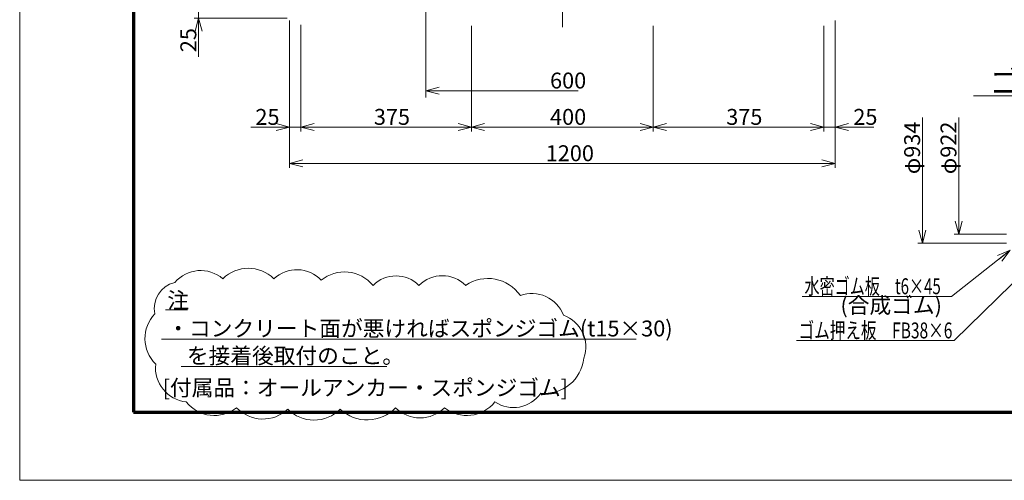
# Model space of a CAD drawing. Units: millimetres. Extents: x 0 to 420, y 0 to 297.
# Drawn here: x 0 to 217, y 0 to 101 of the extents above; entities that cross this region are included whole.
import ezdxf

# ---------------------------------------------------------------- set-up
doc = ezdxf.new("R2010")
doc.units = ezdxf.units.MM
doc.header["$LTSCALE"] = 0.25
doc.linetypes.add('DASHDOT', pattern=[50.5, 30, -9, 2.5, -9])
for name, color, linetype, lineweight in [('1', 2, 'Continuous', 70), ('12', 1, 'DASHDOT', 18), ('14', 3, 'Continuous', 13), ('17', 4, 'Continuous', 18), ('20', 7, 'Continuous', 18), ('25', 1, 'Continuous', 18), ('29', 150, 'Continuous', 18), ('3', 3, 'Continuous', 18)]:
    doc.layers.add(name, color=color, linetype=linetype, lineweight=lineweight)
doc.styles.get("Standard").update_dxf_attribs({"font": 'txt', "bigfont": 'bigfont'})

# ---------------------------------------------------------------- blocks, each defined once
blk = doc.blocks.new('*G35')
at = {"layer": '14', "color": 3, "linetype": 'Continuous', "lineweight": 13}
for q in [(92.24, 86.54), (92.24, 84.99), (92.34, 85.76)]:
    blk.add_line((89.34, 85.76), q, dxfattribs=at)
blk = doc.blocks.new('*G34')
at = {"layer": '14', "color": 3, "linetype": 'Continuous', "lineweight": 13}
for p, q in [((89.34, 117.76), (89.34, 84.26)), ((89.34, 85.76), (122.84, 85.76))]:
    blk.add_line(p, q, dxfattribs=at)
blk.add_blockref('*G35', (0, 0))
at = {"layer": '14', "color": 3, "linetype": 'Continuous', "lineweight": 13, "insert": (116.64, 86.26), "char_height": 3.5, "width": 7.4712, "attachment_point": 7}
blk.add_mtext('{\\fＭＳ ゴシック;\\T0.750000;600}', dxfattribs=at)
blk = doc.blocks.new('*G37')
at = {"layer": '14', "color": 3, "linetype": 'Continuous', "lineweight": 13}
for q in [(62.24, 70.54), (62.24, 68.99), (62.34, 69.76)]:
    blk.add_line((59.34, 69.76), q, dxfattribs=at)
blk = doc.blocks.new('*G38')
at = {"layer": '14', "color": 3, "linetype": 'Continuous', "lineweight": 13}
for q in [(176.34, 69.76), (176.44, 70.54), (176.44, 68.99)]:
    blk.add_line((179.34, 69.76), q, dxfattribs=at)
blk = doc.blocks.new('*G36')
at = {"layer": '14', "color": 3, "linetype": 'Continuous', "lineweight": 13}
for p, q in [((59.34, 99.76), (59.34, 68.76)), ((179.34, 99.76), (179.34, 68.76)), ((59.34, 69.76), (179.34, 69.76))]:
    blk.add_line(p, q, dxfattribs=at)
for name in ['*G37', '*G38']:
    blk.add_blockref(name, (0, 0))
at = {"layer": '14', "color": 3, "linetype": 'Continuous', "lineweight": 13, "insert": (115.69, 70.26), "char_height": 3.5, "width": 9.8608, "attachment_point": 7}
blk.add_mtext('{\\fＭＳ ゴシック;\\T0.775244;1200}', dxfattribs=at)
blk = doc.blocks.new('*G40')
at = {"layer": '14', "color": 3, "linetype": 'Continuous', "lineweight": 13}
for q in [(56.44, 78.54), (56.34, 77.76), (56.44, 76.99)]:
    blk.add_line((59.34, 77.76), q, dxfattribs=at)
blk = doc.blocks.new('*G41')
at = {"layer": '14', "color": 3, "linetype": 'Continuous', "lineweight": 13}
for q in [(182.24, 78.54), (182.24, 76.99), (182.34, 77.76)]:
    blk.add_line((179.34, 77.76), q, dxfattribs=at)
blk = doc.blocks.new('*G42')
at = {"layer": '14', "color": 3, "linetype": 'Continuous', "lineweight": 13}
for q in [(64.74, 78.54), (64.74, 76.99), (64.84, 77.76)]:
    blk.add_line((61.84, 77.76), q, dxfattribs=at)
blk = doc.blocks.new('*G43')
at = {"layer": '14', "color": 3, "linetype": 'Continuous', "lineweight": 13}
for q in [(96.44, 78.54), (96.34, 77.76), (96.44, 76.99)]:
    blk.add_line((99.34, 77.76), q, dxfattribs=at)
blk = doc.blocks.new('*G44')
at = {"layer": '14', "color": 3, "linetype": 'Continuous', "lineweight": 13}
for q in [(102.24, 78.54), (102.24, 76.99), (102.34, 77.76)]:
    blk.add_line((99.34, 77.76), q, dxfattribs=at)
blk = doc.blocks.new('*G45')
at = {"layer": '14', "color": 3, "linetype": 'Continuous', "lineweight": 13}
for q in [(136.44, 78.54), (136.34, 77.76), (136.44, 76.99)]:
    blk.add_line((139.34, 77.76), q, dxfattribs=at)
blk = doc.blocks.new('*G46')
at = {"layer": '14', "color": 3, "linetype": 'Continuous', "lineweight": 13}
for q in [(142.24, 78.54), (142.24, 76.99), (142.34, 77.76)]:
    blk.add_line((139.34, 77.76), q, dxfattribs=at)
blk = doc.blocks.new('*G47')
at = {"layer": '14', "color": 3, "linetype": 'Continuous', "lineweight": 13}
for q in [(173.94, 78.54), (173.84, 77.76), (173.94, 76.99)]:
    blk.add_line((176.84, 77.76), q, dxfattribs=at)
blk = doc.blocks.new('*G39')
at = {"layer": '14', "color": 3, "linetype": 'Continuous', "lineweight": 13}
for p, q in [((59.34, 101.26), (59.34, 76.76)), ((61.84, 100.26), (61.84, 76.76)), ((99.34, 100.06), (99.34, 76.76)), ((139.34, 100.06), (139.34, 76.76)), ((176.84, 100.06), (176.84, 76.76)), ((179.34, 101.26), (179.34, 76.76)), ((50.84, 77.76), (59.34, 77.76)), ((59.34, 77.76), (61.84, 77.76)), ((61.84, 77.76), (99.34, 77.76)), ((99.34, 77.76), (139.34, 77.76)), ((139.34, 77.76), (176.84, 77.76)), ((176.84, 77.76), (179.34, 77.76)), ((187.84, 77.76), (179.34, 77.76))]:
    blk.add_line(p, q, dxfattribs=at)
for name in ['*G40', '*G42', '*G43', '*G44', '*G45', '*G46', '*G47', '*G41']:
    blk.add_blockref(name, (0, 0))
at = {"layer": '14', "color": 3, "linetype": 'Continuous', "lineweight": 13, "char_height": 3.5, "attachment_point": 7}
for s, insert, width in [('{\\fＭＳ ゴシック;\\T0.750000;25}', (51.84, 78.26), 4.9681), ('{\\fＭＳ ゴシック;\\T0.750000;375}', (77.89, 78.26), 7.4165), ('{\\fＭＳ ゴシック;\\T0.750000;400}', (116.64, 78.26), 7.6203), ('{\\fＭＳ ゴシック;\\T0.750000;375}', (155.39, 78.26), 7.4165), ('{\\fＭＳ ゴシック;\\T0.750000;25}', (183.34, 78.26), 4.9681)]:
    blk.add_mtext(s, dxfattribs=dict(at, insert=insert, width=width))
blk = doc.blocks.new('*G80')
at = {"layer": '14', "color": 3, "linetype": 'Continuous', "lineweight": 13}
for q in [(38.56, 98.87), (40.12, 98.87), (39.34, 98.76)]:
    blk.add_line((39.34, 101.76), q, dxfattribs=at)
blk = doc.blocks.new('*G81')
at = {"layer": '14', "color": 3, "linetype": 'Continuous', "lineweight": 13}
for q in [(39.34, 231.76), (38.56, 231.66), (40.12, 231.66)]:
    blk.add_line((39.34, 228.76), q, dxfattribs=at)
blk = doc.blocks.new('*G82')
at = {"layer": '14', "color": 3, "linetype": 'Continuous', "lineweight": 13}
for q in [(38.56, 107.16), (39.34, 107.26), (40.12, 107.16)]:
    blk.add_line((39.34, 104.26), q, dxfattribs=at)
blk = doc.blocks.new('*G83')
at = {"layer": '14', "color": 3, "linetype": 'Continuous', "lineweight": 13}
for q in [(38.56, 141.37), (40.12, 141.37), (39.34, 141.26)]:
    blk.add_line((39.34, 144.26), q, dxfattribs=at)
blk = doc.blocks.new('*G84')
at = {"layer": '14', "color": 3, "linetype": 'Continuous', "lineweight": 13}
for q in [(39.34, 147.26), (38.56, 147.16), (40.12, 147.16)]:
    blk.add_line((39.34, 144.26), q, dxfattribs=at)
blk = doc.blocks.new('*G85')
at = {"layer": '14', "color": 3, "linetype": 'Continuous', "lineweight": 13}
for q in [(38.56, 183.37), (40.12, 183.37), (39.34, 183.26)]:
    blk.add_line((39.34, 186.26), q, dxfattribs=at)
blk = doc.blocks.new('*G86')
at = {"layer": '14', "color": 3, "linetype": 'Continuous', "lineweight": 13}
for q in [(38.56, 189.16), (39.34, 189.26), (40.12, 189.16)]:
    blk.add_line((39.34, 186.26), q, dxfattribs=at)
blk = doc.blocks.new('*G87')
at = {"layer": '14', "color": 3, "linetype": 'Continuous', "lineweight": 13}
for q in [(38.56, 223.37), (40.12, 223.37), (39.34, 223.26)]:
    blk.add_line((39.34, 226.26), q, dxfattribs=at)
blk = doc.blocks.new('*G79')
at = {"layer": '14', "color": 3, "linetype": 'Continuous', "lineweight": 13}
for p, q in [((39.34, 237.26), (39.34, 228.76)), ((58.84, 228.76), (38.34, 228.76)), ((39.34, 226.26), (39.34, 228.76)), ((57.64, 226.26), (38.34, 226.26)), ((39.34, 186.26), (39.34, 226.26)), ((57.64, 186.26), (38.34, 186.26)), ((39.34, 144.26), (39.34, 186.26)), ((57.64, 144.26), (38.34, 144.26)), ((39.34, 104.26), (39.34, 144.26)), ((57.64, 104.26), (38.34, 104.26)), ((39.34, 101.76), (39.34, 104.26)), ((58.84, 101.76), (38.34, 101.76)), ((39.34, 93.26), (39.34, 101.76))]:
    blk.add_line(p, q, dxfattribs=at)
for name in ['*G81', '*G87', '*G86', '*G85', '*G84', '*G83', '*G82', '*G80']:
    blk.add_blockref(name, (0, 0))
at = {"layer": '14', "color": 3, "linetype": 'Continuous', "lineweight": 13, "char_height": 3.5, "attachment_point": 7, "rotation": 90}
for s, insert, width in [('{\\fＭＳ ゴシック;\\T0.750000;25}', (38.84, 232.76), 4.9681), ('{\\fＭＳ ゴシック;\\T0.750000;400}', (38.84, 203.56), 7.6203), ('{\\fＭＳ ゴシック;\\T0.750000;420}', (38.84, 162.56), 7.6203), ('{\\fＭＳ ゴシック;\\T0.750000;400}', (38.84, 121.56), 7.6203), ('{\\fＭＳ ゴシック;\\T0.750000;25}', (38.84, 94.26), 4.9681)]:
    blk.add_mtext(s, dxfattribs=dict(at, insert=insert, width=width))
blk = doc.blocks.new('*G16')
at = {"layer": '12', "color": 1, "linetype": 'DASHDOT', "lineweight": 18}
blk.add_line((119.341, 230.763), (119.341, 99.763), dxfattribs=at)
for name in ['*G79', '*G34', '*G39', '*G36']:
    blk.add_blockref(name, (0, 0))
blk = doc.blocks.new('*G99')
at = {"layer": '14', "color": 3, "linetype": 'Continuous', "lineweight": 13}
for q in [(205.74, 57.09), (206.52, 57.19), (207.3, 57.09)]:
    blk.add_line((206.52, 54.19), q, dxfattribs=at)
blk = doc.blocks.new('*G98')
at = {"layer": '14', "color": 3, "linetype": 'Continuous', "lineweight": 13}
for p, q in [((206.52, 54.19), (206.52, 79.88)), ((217.02, 54.19), (205.52, 54.19))]:
    blk.add_line(p, q, dxfattribs=at)
blk.add_blockref('*G99', (0, 0))
at = {"layer": '14', "color": 3, "linetype": 'Continuous', "lineweight": 13, "insert": (206.02, 67.39), "char_height": 3.5, "width": 12.5458, "attachment_point": 7, "rotation": 90}
blk.add_mtext('{\\fＭＳ ゴシック;\\T0.799998;φ922}', dxfattribs=at)
blk = doc.blocks.new('*G101')
at = {"layer": '14', "color": 3, "linetype": 'Continuous', "lineweight": 13}
for q in [(197.74, 55.09), (198.52, 55.19), (199.3, 55.09)]:
    blk.add_line((198.52, 52.19), q, dxfattribs=at)
blk = doc.blocks.new('*G100')
at = {"layer": '14', "color": 3, "linetype": 'Continuous', "lineweight": 13}
for p, q in [((198.52, 52.19), (198.52, 79.88)), ((217.02, 52.19), (197.52, 52.19))]:
    blk.add_line(p, q, dxfattribs=at)
blk.add_blockref('*G101', (0, 0))
at = {"layer": '14', "color": 3, "linetype": 'Continuous', "lineweight": 13, "insert": (198.02, 67.39), "char_height": 3.5, "width": 12.3303, "attachment_point": 7, "rotation": 90}
blk.add_mtext('{\\fＭＳ ゴシック;\\T0.764409;φ934}', dxfattribs=at)
blk = doc.blocks.new('*G105')
at = {"layer": '17', "color": 4, "linetype": 'Continuous', "lineweight": 18}
for q in [(215.05, 49.46), (215.45, 48.79), (216.01, 48.24)]:
    blk.add_line((217.81, 50.64), q, dxfattribs=at)
blk = doc.blocks.new('*G104')
at = {"layer": '17', "color": 4, "linetype": 'Continuous', "lineweight": 18}
for p, q in [((217.81, 50.64), (204.9, 40.47)), ((204.9, 40.47), (172.1, 40.47))]:
    blk.add_line(p, q, dxfattribs=at)
blk.add_blockref('*G105', (0, 0))
at = {"layer": '17', "color": 4, "linetype": 'Continuous', "lineweight": 13, "insert": (172.6, 40.97), "char_height": 3.5, "width": 34.2896, "attachment_point": 7}
blk.add_mtext('{\\fＭＳ ゴシック;\\W0.694219;\\T0.750000;水密ゴム板\u3000t6×45}', dxfattribs=at)
blk = doc.blocks.new('*G107')
at = {"layer": '17', "color": 4, "linetype": 'Continuous', "lineweight": 18}
for q in [(222.66, 48.71), (223.13, 48.09), (223.75, 47.61)]:
    blk.add_line((225.27, 50.19), q, dxfattribs=at)
blk = doc.blocks.new('*G106')
at = {"layer": '17', "color": 4, "linetype": 'Continuous', "lineweight": 18}
for p, q in [((225.27, 50.19), (205.51, 30.75)), ((205.51, 30.75), (170.81, 30.75))]:
    blk.add_line(p, q, dxfattribs=at)
blk.add_blockref('*G107', (0, 0))
at = {"layer": '17', "color": 4, "linetype": 'Continuous', "lineweight": 13, "insert": (171.31, 31.25), "char_height": 3.5, "width": 36.6777, "attachment_point": 7}
blk.add_mtext('{\\fＭＳ ゴシック;\\W0.717262;\\T0.750000;ゴム押え板\u3000FB38×6}', dxfattribs=at)
blk = doc.blocks.new('*G92')
at = {"layer": '29', "color": 150, "linetype": 'Continuous', "lineweight": 18}
blk.add_line((209.77, 84.64), (244.97, 84.64), dxfattribs=at)
for name in ['*G100', '*G98', '*G106', '*G104']:
    blk.add_blockref(name, (0, 0))
at = {"layer": '17', "color": 4, "linetype": 'Continuous', "lineweight": 13, "insert": (180.5, 36.77), "char_height": 3.5, "width": 25.2681, "attachment_point": 7}
blk.add_mtext('{\\fＭＳ ゴシック;\\T0.750000;(合成ゴム)}', dxfattribs=at)
at = {"layer": '20', "color": 7, "linetype": 'Continuous', "lineweight": 13, "insert": (213.32, 85.24), "char_height": 5, "width": 39.5505, "attachment_point": 7}
blk.add_mtext('{\\fＭＳ ゴシック;\\T0.750000;ゴム取付部}', dxfattribs=at)
blk = doc.blocks.new('*G134')
at = {"layer": '1', "color": 2, "linetype": 'Continuous', "lineweight": 70}
for p, q in [((25, 282), (25, 15)), ((25, 15), (405, 15))]:
    blk.add_line(p, q, dxfattribs=at)
at = {"layer": '3', "color": 3, "linetype": 'Continuous', "lineweight": 18}
for p, q in [((0, 0), (0, 297)), ((420, 0), (0, 0))]:
    blk.add_line(p, q, dxfattribs=at)
blk = doc.blocks.new('*G138')
at = {"layer": '25', "color": 1, "linetype": 'Continuous', "lineweight": 18}
for centre, radius, start, end in [((39.78, 38.67), 7.51, 49.3323, 139.3323), ((50.28, 38.75), 7.94, 45, 135), ((60.95, 38.99), 7.38, 43.2376, 133.2376), ((71.45, 37.79), 8.09, 39.3693, 129.3693), ((35.37, 37.95), 5.76, 102.875, 192.875), ((82.76, 37.87), 7.14, 45, 135), ((92.95, 37.79), 7.26, 45, 135), ((102.97, 35.79), 8.65, 34.4265, 124.4265), ((112.67, 33.78), 7.36, 20.4099, 110.4099), ((35.37, 31.21), 7.83, 135.8303, 225.8303), ((117.08, 29.37), 7.41, 340.3879, 70.3879), ((115.48, 27.77), 8.63, 264.1304, 354.1304), ((37.45, 24.8), 7.58, 173.9275, 263.9275), ((108.58, 23.28), 7.27, 235.7843, 325.7843), ((42.82, 22.15), 7.88, 218.3865, 308.3865), ((53.49, 21.43), 7.94, 223.3634, 313.3634), ((64.72, 21.43), 8.17, 225, 315), ((76.43, 21.91), 8.62, 226.5074, 316.5074), ((88.05, 21.35), 7.6, 225, 315), ((98.32, 22.15), 7.88, 231.6135, 321.6135)]:
    blk.add_arc(centre, radius, start, end, dxfattribs=at)

msp = doc.modelspace()

# ---------------------------------------------------------------- linework, layer by layer
at = {"layer": '29', "color": 150, "linetype": 'Continuous', "lineweight": 18}
for p, q in [((32.07, 37.5), (36.87, 37.5)), ((31.19, 31.04), (135.55, 31.04)), ((35.49, 25.04), (80.75, 25.04))]:
    msp.add_line(p, q, dxfattribs=at)

# ---------------------------------------------------------------- block references
for name in ['*G134', '*G16', '*G92', '*G138']:
    msp.add_blockref(name, (0, 0))

# ---------------------------------------------------------------- texts
at = {"layer": '20', "color": 7, "linetype": 'Continuous', "lineweight": 13, "char_height": 3.5, "attachment_point": 7}
for s, insert, width in [('{\\fＭＳ ゴシック;\\T0.750000;注}', (32.47, 37.9), 5.7751), ('{\\fＭＳ ゴシック;\\T0.750000;・コンクリート面が悪ければスポンジゴム(t15×30)}', (32.47, 31.68), 126.6617), ('{\\fＭＳ ゴシック;\\T0.750000;を接着後取付のこと。}', (36.77, 25.68), 52.372), ('{\\fＭＳ ゴシック;\\T0.750000;[付属品：オールアンカー・スポンジゴム]}', (31.43, 18.63), 104.8266)]:
    msp.add_mtext(s, dxfattribs=dict(at, insert=insert, width=width))

doc.saveas('drawing.dxf')
